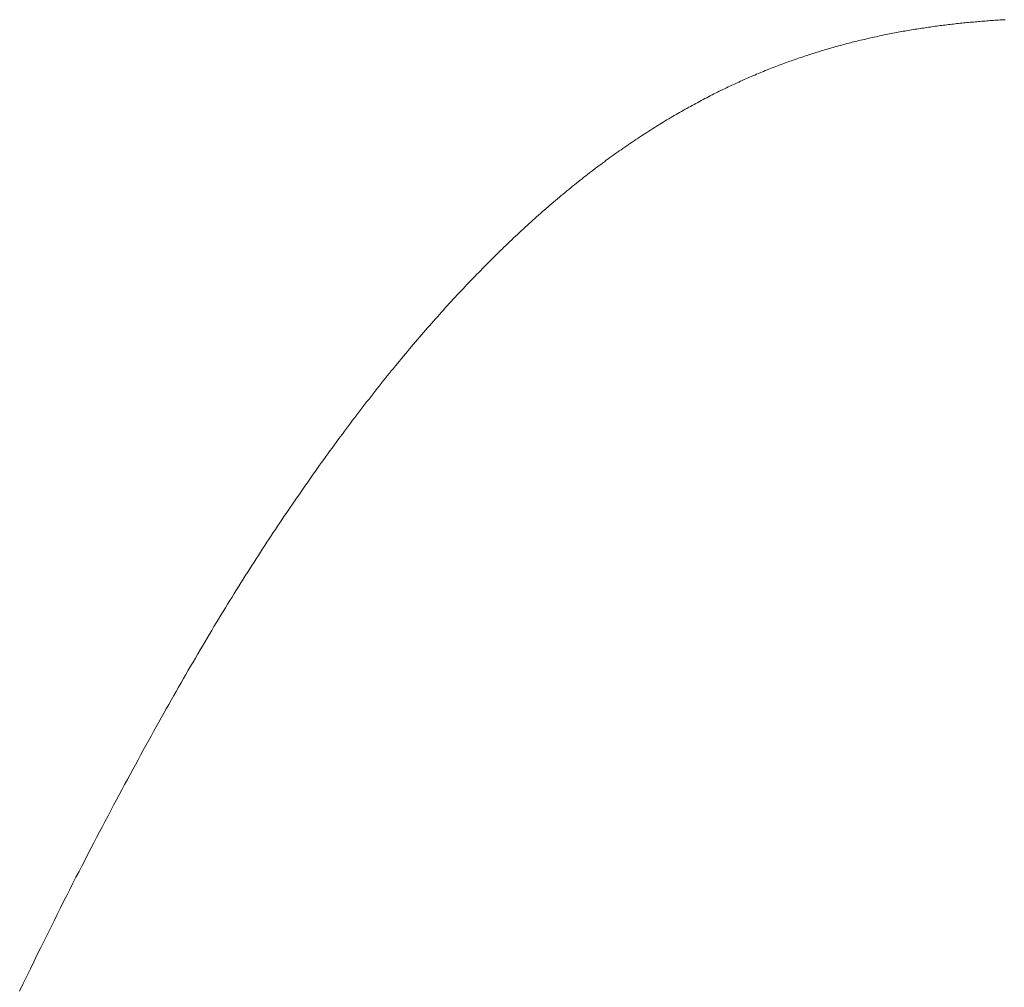
# Model space of a CAD drawing. Extents: x 0 to 54.1, y 8.2 to 82.9.
# Drawn here: x 39 to 39, y 49.6 to 49.6 of the extents above; entities that cross this region are included whole.
import ezdxf

# ---------------------------------------------------------------- set-up
doc = ezdxf.new("R2010")
doc.units = 0
doc.header["$MEASUREMENT"] = 0
doc.layers.get('0').update_dxf_attribs({"linetype": 'CONTINUOUS'})
doc.layers.add('Object', color=7, linetype='CONTINUOUS', lineweight=30)

# ---------------------------------------------------------------- blocks, each defined once
blk = doc.blocks.new('GLSTOP')
at = {"lineweight": 0}
for p, q in [((-0.381188, 0.155857), (-0.381191, 0.155817)), ((-0.381188, 0.155857), (-0.381191, 0.155817)), ((-0.381185, 0.155897), (-0.381188, 0.155857)), ((-0.381185, 0.155897), (-0.381188, 0.155857)), ((-0.381183, 0.155938), (-0.381185, 0.155897)), ((-0.381183, 0.155938), (-0.381185, 0.155897)), ((-0.38118, 0.155978), (-0.381183, 0.155938)), ((-0.38118, 0.155978), (-0.381183, 0.155938)), ((-0.381178, 0.156018), (-0.38118, 0.155978)), ((-0.381178, 0.156018), (-0.38118, 0.155978)), ((-0.381176, 0.156059), (-0.381178, 0.156018)), ((-0.381176, 0.156059), (-0.381178, 0.156018)), ((-0.381205, 0.155615), (-0.381208, 0.155574)), ((-0.381205, 0.155615), (-0.381208, 0.155574)), ((-0.381202, 0.155655), (-0.381205, 0.155615)), ((-0.381202, 0.155655), (-0.381205, 0.155615)), ((-0.381199, 0.155695), (-0.381202, 0.155655)), ((-0.381199, 0.155695), (-0.381202, 0.155655)), ((-0.381196, 0.155736), (-0.381199, 0.155695)), ((-0.381196, 0.155736), (-0.381199, 0.155695)), ((-0.381193, 0.155776), (-0.381196, 0.155736)), ((-0.381193, 0.155776), (-0.381196, 0.155736)), ((-0.381191, 0.155817), (-0.381193, 0.155776)), ((-0.381191, 0.155817), (-0.381193, 0.155776)), ((-0.381225, 0.155372), (-0.381228, 0.155331)), ((-0.381225, 0.155372), (-0.381228, 0.155331)), ((-0.381221, 0.155412), (-0.381225, 0.155372)), ((-0.381221, 0.155412), (-0.381225, 0.155372)), ((-0.381218, 0.155453), (-0.381221, 0.155412)), ((-0.381218, 0.155453), (-0.381221, 0.155412)), ((-0.381214, 0.155493), (-0.381218, 0.155453)), ((-0.381214, 0.155493), (-0.381218, 0.155453)), ((-0.381211, 0.155534), (-0.381214, 0.155493)), ((-0.381211, 0.155534), (-0.381214, 0.155493)), ((-0.381208, 0.155574), (-0.381211, 0.155534)), ((-0.381208, 0.155574), (-0.381211, 0.155534)), ((-0.381247, 0.155129), (-0.381251, 0.155088)), ((-0.381247, 0.155129), (-0.381251, 0.155088)), ((-0.381243, 0.155169), (-0.381247, 0.155129)), ((-0.381243, 0.155169), (-0.381247, 0.155129)), ((-0.381239, 0.15521), (-0.381243, 0.155169)), ((-0.381239, 0.15521), (-0.381243, 0.155169)), ((-0.381235, 0.15525), (-0.381239, 0.15521)), ((-0.381235, 0.15525), (-0.381239, 0.15521)), ((-0.381232, 0.155291), (-0.381235, 0.15525)), ((-0.381232, 0.155291), (-0.381235, 0.15525)), ((-0.381228, 0.155331), (-0.381232, 0.155291)), ((-0.381228, 0.155331), (-0.381232, 0.155291)), ((-0.381268, 0.154926), (-0.381272, 0.154885)), ((-0.381268, 0.154926), (-0.381272, 0.154885)), ((-0.381263, 0.154966), (-0.381268, 0.154926)), ((-0.381263, 0.154966), (-0.381268, 0.154926)), ((-0.381259, 0.155007), (-0.381263, 0.154966)), ((-0.381259, 0.155007), (-0.381263, 0.154966)), ((-0.381255, 0.155047), (-0.381259, 0.155007)), ((-0.381255, 0.155047), (-0.381259, 0.155007)), ((-0.381251, 0.155088), (-0.381255, 0.155047)), ((-0.381251, 0.155088), (-0.381255, 0.155047)), ((-0.381295, 0.154681), (-0.3813, 0.154641)), ((-0.381295, 0.154681), (-0.3813, 0.154641)), ((-0.381291, 0.154722), (-0.381295, 0.154681)), ((-0.381291, 0.154722), (-0.381295, 0.154681)), ((-0.381286, 0.154763), (-0.381291, 0.154722)), ((-0.381286, 0.154763), (-0.381291, 0.154722)), ((-0.381281, 0.154804), (-0.381286, 0.154763)), ((-0.381281, 0.154804), (-0.381286, 0.154763)), ((-0.381277, 0.154844), (-0.381281, 0.154804)), ((-0.381277, 0.154844), (-0.381281, 0.154804)), ((-0.381272, 0.154885), (-0.381277, 0.154844)), ((-0.381272, 0.154885), (-0.381277, 0.154844)), ((-0.381326, 0.154437), (-0.381332, 0.154396)), ((-0.381326, 0.154437), (-0.381332, 0.154396)), ((-0.381321, 0.154478), (-0.381326, 0.154437)), ((-0.381321, 0.154478), (-0.381326, 0.154437)), ((-0.381316, 0.154518), (-0.381321, 0.154478)), ((-0.381316, 0.154518), (-0.381321, 0.154478)), ((-0.38131, 0.154559), (-0.381316, 0.154518)), ((-0.38131, 0.154559), (-0.381316, 0.154518)), ((-0.381305, 0.1546), (-0.38131, 0.154559)), ((-0.381305, 0.1546), (-0.38131, 0.154559)), ((-0.3813, 0.154641), (-0.381305, 0.1546)), ((-0.3813, 0.154641), (-0.381305, 0.1546)), ((-0.38136, 0.154191), (-0.381366, 0.154151)), ((-0.38136, 0.154191), (-0.381366, 0.154151)), ((-0.381354, 0.154232), (-0.38136, 0.154191)), ((-0.381354, 0.154232), (-0.38136, 0.154191)), ((-0.381348, 0.154273), (-0.381354, 0.154232)), ((-0.381348, 0.154273), (-0.381354, 0.154232)), ((-0.381343, 0.154314), (-0.381348, 0.154273)), ((-0.381343, 0.154314), (-0.381348, 0.154273)), ((-0.381337, 0.154355), (-0.381343, 0.154314)), ((-0.381337, 0.154355), (-0.381343, 0.154314)), ((-0.381332, 0.154396), (-0.381337, 0.154355)), ((-0.381332, 0.154396), (-0.381337, 0.154355)), ((-0.381397, 0.153946), (-0.381404, 0.153905)), ((-0.381397, 0.153946), (-0.381404, 0.153905)), ((-0.381391, 0.153987), (-0.381397, 0.153946)), ((-0.381391, 0.153987), (-0.381397, 0.153946)), ((-0.381385, 0.154028), (-0.381391, 0.153987)), ((-0.381385, 0.154028), (-0.381391, 0.153987)), ((-0.381378, 0.154069), (-0.381385, 0.154028)), ((-0.381378, 0.154069), (-0.381385, 0.154028)), ((-0.381372, 0.15411), (-0.381378, 0.154069)), ((-0.381372, 0.15411), (-0.381378, 0.154069)), ((-0.381366, 0.154151), (-0.381372, 0.15411)), ((-0.381366, 0.154151), (-0.381372, 0.15411)), ((-0.381438, 0.153699), (-0.381445, 0.153658)), ((-0.381438, 0.153699), (-0.381445, 0.153658)), ((-0.381431, 0.15374), (-0.381438, 0.153699)), ((-0.381431, 0.15374), (-0.381438, 0.153699)), ((-0.381424, 0.153781), (-0.381431, 0.15374)), ((-0.381424, 0.153781), (-0.381431, 0.15374)), ((-0.381417, 0.153823), (-0.381424, 0.153781)), ((-0.381417, 0.153823), (-0.381424, 0.153781)), ((-0.38141, 0.153864), (-0.381417, 0.153823)), ((-0.38141, 0.153864), (-0.381417, 0.153823)), ((-0.381404, 0.153905), (-0.38141, 0.153864)), ((-0.381404, 0.153905), (-0.38141, 0.153864)), ((-0.381482, 0.153452), (-0.38149, 0.153411)), ((-0.381482, 0.153452), (-0.38149, 0.153411)), ((-0.381474, 0.153493), (-0.381482, 0.153452)), ((-0.381474, 0.153493), (-0.381482, 0.153452)), ((-0.381467, 0.153535), (-0.381474, 0.153493)), ((-0.381467, 0.153535), (-0.381474, 0.153493)), ((-0.381459, 0.153576), (-0.381467, 0.153535)), ((-0.381459, 0.153576), (-0.381467, 0.153535)), ((-0.381452, 0.153617), (-0.381459, 0.153576)), ((-0.381452, 0.153617), (-0.381459, 0.153576)), ((-0.381445, 0.153658), (-0.381452, 0.153617)), ((-0.381445, 0.153658), (-0.381452, 0.153617)), ((-0.381521, 0.153246), (-0.38153, 0.153204)), ((-0.381521, 0.153246), (-0.38153, 0.153204)), ((-0.381513, 0.153287), (-0.381521, 0.153246)), ((-0.381513, 0.153287), (-0.381521, 0.153246)), ((-0.381505, 0.153328), (-0.381513, 0.153287)), ((-0.381505, 0.153328), (-0.381513, 0.153287)), ((-0.381497, 0.15337), (-0.381505, 0.153328)), ((-0.381497, 0.15337), (-0.381505, 0.153328)), ((-0.38149, 0.153411), (-0.381497, 0.15337)), ((-0.38149, 0.153411), (-0.381497, 0.15337)), ((-0.381572, 0.152998), (-0.381581, 0.152956)), ((-0.381572, 0.152998), (-0.381581, 0.152956)), ((-0.381564, 0.153039), (-0.381572, 0.152998)), ((-0.381564, 0.153039), (-0.381572, 0.152998)), ((-0.381555, 0.15308), (-0.381564, 0.153039)), ((-0.381555, 0.15308), (-0.381564, 0.153039)), ((-0.381546, 0.153122), (-0.381555, 0.15308)), ((-0.381546, 0.153122), (-0.381555, 0.15308)), ((-0.381538, 0.153163), (-0.381546, 0.153122)), ((-0.381538, 0.153163), (-0.381546, 0.153122)), ((-0.38153, 0.153204), (-0.381538, 0.153163)), ((-0.38153, 0.153204), (-0.381538, 0.153163)), ((-0.381627, 0.152749), (-0.381636, 0.152707)), ((-0.381627, 0.152749), (-0.381636, 0.152707)), ((-0.381618, 0.15279), (-0.381627, 0.152749)), ((-0.381618, 0.15279), (-0.381627, 0.152749)), ((-0.381608, 0.152832), (-0.381618, 0.15279)), ((-0.381608, 0.152832), (-0.381618, 0.15279)), ((-0.381599, 0.152873), (-0.381608, 0.152832)), ((-0.381599, 0.152873), (-0.381608, 0.152832)), ((-0.38159, 0.152915), (-0.381599, 0.152873)), ((-0.38159, 0.152915), (-0.381599, 0.152873)), ((-0.381581, 0.152956), (-0.38159, 0.152915)), ((-0.381581, 0.152956), (-0.38159, 0.152915)), ((-0.381686, 0.152499), (-0.381696, 0.152457)), ((-0.381686, 0.152499), (-0.381696, 0.152457)), ((-0.381675, 0.152541), (-0.381686, 0.152499)), ((-0.381675, 0.152541), (-0.381686, 0.152499)), ((-0.381666, 0.152582), (-0.381675, 0.152541)), ((-0.381666, 0.152582), (-0.381675, 0.152541)), ((-0.381656, 0.152624), (-0.381666, 0.152582)), ((-0.381656, 0.152624), (-0.381666, 0.152582)), ((-0.381646, 0.152665), (-0.381656, 0.152624)), ((-0.381646, 0.152665), (-0.381656, 0.152624)), ((-0.381636, 0.152707), (-0.381646, 0.152665)), ((-0.381636, 0.152707), (-0.381646, 0.152665)), ((-0.381748, 0.152249), (-0.381759, 0.152207)), ((-0.381748, 0.152249), (-0.381759, 0.152207)), ((-0.381738, 0.15229), (-0.381748, 0.152249)), ((-0.381738, 0.15229), (-0.381748, 0.152249)), ((-0.381727, 0.152332), (-0.381738, 0.15229)), ((-0.381727, 0.152332), (-0.381738, 0.15229)), ((-0.381716, 0.152374), (-0.381727, 0.152332)), ((-0.381716, 0.152374), (-0.381727, 0.152332)), ((-0.381706, 0.152416), (-0.381716, 0.152374)), ((-0.381706, 0.152416), (-0.381716, 0.152374)), ((-0.381696, 0.152457), (-0.381706, 0.152416)), ((-0.381696, 0.152457), (-0.381706, 0.152416)), ((-0.381804, 0.152039), (-0.381815, 0.151998)), ((-0.381804, 0.152039), (-0.381815, 0.151998)), ((-0.381793, 0.152081), (-0.381804, 0.152039)), ((-0.381793, 0.152081), (-0.381804, 0.152039)), ((-0.381781, 0.152123), (-0.381793, 0.152081)), ((-0.381781, 0.152123), (-0.381793, 0.152081)), ((-0.38177, 0.152165), (-0.381781, 0.152123)), ((-0.38177, 0.152165), (-0.381781, 0.152123)), ((-0.381759, 0.152207), (-0.38177, 0.152165)), ((-0.381759, 0.152207), (-0.38177, 0.152165)), ((-0.381875, 0.151788), (-0.381887, 0.151746)), ((-0.381875, 0.151788), (-0.381887, 0.151746)), ((-0.381863, 0.15183), (-0.381875, 0.151788)), ((-0.381863, 0.15183), (-0.381875, 0.151788)), ((-0.381851, 0.151872), (-0.381863, 0.15183)), ((-0.381851, 0.151872), (-0.381863, 0.15183)), ((-0.381839, 0.151914), (-0.381851, 0.151872)), ((-0.381839, 0.151914), (-0.381851, 0.151872)), ((-0.381827, 0.151956), (-0.381839, 0.151914)), ((-0.381827, 0.151956), (-0.381839, 0.151914)), ((-0.381815, 0.151998), (-0.381827, 0.151956)), ((-0.381815, 0.151998), (-0.381827, 0.151956)), ((-0.38195, 0.151535), (-0.381963, 0.151493)), ((-0.38195, 0.151535), (-0.381963, 0.151493)), ((-0.381937, 0.151577), (-0.38195, 0.151535)), ((-0.381937, 0.151577), (-0.38195, 0.151535)), ((-0.381924, 0.15162), (-0.381937, 0.151577)), ((-0.381924, 0.15162), (-0.381937, 0.151577)), ((-0.381912, 0.151662), (-0.381924, 0.15162)), ((-0.381912, 0.151662), (-0.381924, 0.15162)), ((-0.381899, 0.151704), (-0.381912, 0.151662)), ((-0.381899, 0.151704), (-0.381912, 0.151662)), ((-0.381887, 0.151746), (-0.381899, 0.151704)), ((-0.381887, 0.151746), (-0.381899, 0.151704)), ((-0.382016, 0.151324), (-0.38203, 0.151282)), ((-0.382016, 0.151324), (-0.38203, 0.151282)), ((-0.382003, 0.151367), (-0.382016, 0.151324)), ((-0.382003, 0.151367), (-0.382016, 0.151324)), ((-0.381989, 0.151409), (-0.382003, 0.151367)), ((-0.381989, 0.151409), (-0.382003, 0.151367)), ((-0.381976, 0.151451), (-0.381989, 0.151409)), ((-0.381976, 0.151451), (-0.381989, 0.151409)), ((-0.381963, 0.151493), (-0.381976, 0.151451)), ((-0.381963, 0.151493), (-0.381976, 0.151451)), ((-0.3821, 0.151071), (-0.382115, 0.151028)), ((-0.3821, 0.151071), (-0.382115, 0.151028)), ((-0.382086, 0.151113), (-0.3821, 0.151071)), ((-0.382086, 0.151113), (-0.3821, 0.151071)), ((-0.382072, 0.151155), (-0.382086, 0.151113)), ((-0.382072, 0.151155), (-0.382086, 0.151113)), ((-0.382058, 0.151198), (-0.382072, 0.151155)), ((-0.382058, 0.151198), (-0.382072, 0.151155)), ((-0.382044, 0.15124), (-0.382058, 0.151198)), ((-0.382044, 0.15124), (-0.382058, 0.151198)), ((-0.38203, 0.151282), (-0.382044, 0.15124)), ((-0.38203, 0.151282), (-0.382044, 0.15124)), ((-0.382189, 0.150816), (-0.382205, 0.150773)), ((-0.382189, 0.150816), (-0.382205, 0.150773)), ((-0.382174, 0.150858), (-0.382189, 0.150816)), ((-0.382174, 0.150858), (-0.382189, 0.150816)), ((-0.382159, 0.150901), (-0.382174, 0.150858)), ((-0.382159, 0.150901), (-0.382174, 0.150858)), ((-0.382144, 0.150943), (-0.382159, 0.150901)), ((-0.382144, 0.150943), (-0.382159, 0.150901)), ((-0.38213, 0.150986), (-0.382144, 0.150943)), ((-0.38213, 0.150986), (-0.382144, 0.150943)), ((-0.382115, 0.151028), (-0.38213, 0.150986)), ((-0.382115, 0.151028), (-0.38213, 0.150986)), ((-0.382268, 0.150603), (-0.382284, 0.15056)), ((-0.382268, 0.150603), (-0.382284, 0.15056)), ((-0.382252, 0.150646), (-0.382268, 0.150603)), ((-0.382252, 0.150646), (-0.382268, 0.150603)), ((-0.382236, 0.150688), (-0.382252, 0.150646)), ((-0.382236, 0.150688), (-0.382252, 0.150646)), ((-0.38222, 0.150731), (-0.382236, 0.150688)), ((-0.38222, 0.150731), (-0.382236, 0.150688)), ((-0.382205, 0.150773), (-0.38222, 0.150731)), ((-0.382205, 0.150773), (-0.38222, 0.150731)), ((-0.382366, 0.150347), (-0.382383, 0.150304)), ((-0.382366, 0.150347), (-0.382383, 0.150304)), ((-0.382349, 0.15039), (-0.382366, 0.150347)), ((-0.382349, 0.15039), (-0.382366, 0.150347)), ((-0.382333, 0.150432), (-0.382349, 0.15039)), ((-0.382333, 0.150432), (-0.382349, 0.15039)), ((-0.382316, 0.150475), (-0.382333, 0.150432)), ((-0.382316, 0.150475), (-0.382333, 0.150432)), ((-0.3823, 0.150518), (-0.382316, 0.150475)), ((-0.3823, 0.150518), (-0.382316, 0.150475)), ((-0.382284, 0.15056), (-0.3823, 0.150518)), ((-0.382284, 0.15056), (-0.3823, 0.150518)), ((-0.382452, 0.150133), (-0.38247, 0.15009)), ((-0.382452, 0.150133), (-0.38247, 0.15009)), ((-0.382435, 0.150176), (-0.382452, 0.150133)), ((-0.382435, 0.150176), (-0.382452, 0.150133)), ((-0.382417, 0.150218), (-0.382435, 0.150176)), ((-0.382417, 0.150218), (-0.382435, 0.150176)), ((-0.3824, 0.150261), (-0.382417, 0.150218)), ((-0.3824, 0.150261), (-0.382417, 0.150218)), ((-0.382383, 0.150304), (-0.3824, 0.150261)), ((-0.382383, 0.150304), (-0.3824, 0.150261)), ((-0.382561, 0.149875), (-0.382579, 0.149832)), ((-0.382561, 0.149875), (-0.382579, 0.149832)), ((-0.382542, 0.149918), (-0.382561, 0.149875)), ((-0.382542, 0.149918), (-0.382561, 0.149875)), ((-0.382524, 0.149961), (-0.382542, 0.149918)), ((-0.382524, 0.149961), (-0.382542, 0.149918)), ((-0.382506, 0.150004), (-0.382524, 0.149961)), ((-0.382506, 0.150004), (-0.382524, 0.149961)), ((-0.382488, 0.150047), (-0.382506, 0.150004)), ((-0.382488, 0.150047), (-0.382506, 0.150004)), ((-0.38247, 0.15009), (-0.382488, 0.150047)), ((-0.38247, 0.15009), (-0.382488, 0.150047)), ((-0.382675, 0.149616), (-0.382694, 0.149573)), ((-0.382675, 0.149616), (-0.382694, 0.149573)), ((-0.382655, 0.149659), (-0.382675, 0.149616)), ((-0.382655, 0.149659), (-0.382675, 0.149616)), ((-0.382636, 0.149703), (-0.382655, 0.149659)), ((-0.382636, 0.149703), (-0.382655, 0.149659)), ((-0.382617, 0.149746), (-0.382636, 0.149703)), ((-0.382617, 0.149746), (-0.382636, 0.149703)), ((-0.382598, 0.149789), (-0.382617, 0.149746)), ((-0.382598, 0.149789), (-0.382617, 0.149746)), ((-0.382579, 0.149832), (-0.382598, 0.149789)), ((-0.382579, 0.149832), (-0.382598, 0.149789)), ((-0.382774, 0.1494), (-0.382795, 0.149357)), ((-0.382774, 0.1494), (-0.382795, 0.149357)), ((-0.382754, 0.149443), (-0.382774, 0.1494)), ((-0.382754, 0.149443), (-0.382774, 0.1494)), ((-0.382734, 0.149487), (-0.382754, 0.149443)), ((-0.382734, 0.149487), (-0.382754, 0.149443)), ((-0.382714, 0.14953), (-0.382734, 0.149487)), ((-0.382714, 0.14953), (-0.382734, 0.149487)), ((-0.382694, 0.149573), (-0.382714, 0.14953)), ((-0.382694, 0.149573), (-0.382714, 0.14953)), ((-0.382899, 0.14914), (-0.38292, 0.149096)), ((-0.382899, 0.14914), (-0.38292, 0.149096)), ((-0.382878, 0.149183), (-0.382899, 0.14914)), ((-0.382878, 0.149183), (-0.382899, 0.14914)), ((-0.382857, 0.149227), (-0.382878, 0.149183)), ((-0.382857, 0.149227), (-0.382878, 0.149183)), ((-0.382836, 0.14927), (-0.382857, 0.149227)), ((-0.382836, 0.14927), (-0.382857, 0.149227)), ((-0.382815, 0.149313), (-0.382836, 0.14927)), ((-0.382815, 0.149313), (-0.382836, 0.14927)), ((-0.382795, 0.149357), (-0.382815, 0.149313)), ((-0.382795, 0.149357), (-0.382815, 0.149313)), ((-0.383007, 0.148922), (-0.38303, 0.148878)), ((-0.383007, 0.148922), (-0.38303, 0.148878)), ((-0.382985, 0.148966), (-0.383007, 0.148922)), ((-0.382985, 0.148966), (-0.383007, 0.148922)), ((-0.382964, 0.149009), (-0.382985, 0.148966)), ((-0.382964, 0.149009), (-0.382985, 0.148966)), ((-0.382942, 0.149053), (-0.382964, 0.149009)), ((-0.382942, 0.149053), (-0.382964, 0.149009)), ((-0.38292, 0.149096), (-0.382942, 0.149053)), ((-0.38292, 0.149096), (-0.382942, 0.149053)), ((-0.383143, 0.14866), (-0.383167, 0.148616)), ((-0.383143, 0.14866), (-0.383167, 0.148616)), ((-0.38312, 0.148704), (-0.383143, 0.14866)), ((-0.38312, 0.148704), (-0.383143, 0.14866)), ((-0.383097, 0.148748), (-0.38312, 0.148704)), ((-0.383097, 0.148748), (-0.38312, 0.148704)), ((-0.383075, 0.148791), (-0.383097, 0.148748)), ((-0.383075, 0.148791), (-0.383097, 0.148748)), ((-0.383052, 0.148835), (-0.383075, 0.148791)), ((-0.383052, 0.148835), (-0.383075, 0.148791)), ((-0.38303, 0.148878), (-0.383052, 0.148835)), ((-0.38303, 0.148878), (-0.383052, 0.148835)), ((-0.383262, 0.148441), (-0.383286, 0.148397)), ((-0.383262, 0.148441), (-0.383286, 0.148397)), ((-0.383238, 0.148485), (-0.383262, 0.148441)), ((-0.383238, 0.148485), (-0.383262, 0.148441)), ((-0.383214, 0.148529), (-0.383238, 0.148485)), ((-0.383214, 0.148529), (-0.383238, 0.148485)), ((-0.38319, 0.148573), (-0.383214, 0.148529)), ((-0.38319, 0.148573), (-0.383214, 0.148529)), ((-0.383167, 0.148616), (-0.38319, 0.148573)), ((-0.383167, 0.148616), (-0.38319, 0.148573)), ((-0.383409, 0.148177), (-0.383434, 0.148133)), ((-0.383409, 0.148177), (-0.383434, 0.148133)), ((-0.383384, 0.148221), (-0.383409, 0.148177)), ((-0.383384, 0.148221), (-0.383409, 0.148177)), ((-0.383359, 0.148265), (-0.383384, 0.148221)), ((-0.383359, 0.148265), (-0.383384, 0.148221)), ((-0.383335, 0.148309), (-0.383359, 0.148265)), ((-0.383335, 0.148309), (-0.383359, 0.148265)), ((-0.38331, 0.148353), (-0.383335, 0.148309)), ((-0.38331, 0.148353), (-0.383335, 0.148309)), ((-0.383286, 0.148397), (-0.38331, 0.148353)), ((-0.383286, 0.148397), (-0.38331, 0.148353)), ((-0.383537, 0.147957), (-0.383563, 0.147912)), ((-0.383537, 0.147957), (-0.383563, 0.147912)), ((-0.383511, 0.148001), (-0.383537, 0.147957)), ((-0.383511, 0.148001), (-0.383537, 0.147957)), ((-0.383485, 0.148045), (-0.383511, 0.148001)), ((-0.383485, 0.148045), (-0.383511, 0.148001)), ((-0.38346, 0.148089), (-0.383485, 0.148045)), ((-0.38346, 0.148089), (-0.383485, 0.148045)), ((-0.383434, 0.148133), (-0.38346, 0.148089)), ((-0.383434, 0.148133), (-0.38346, 0.148089)), ((-0.38367, 0.147735), (-0.383697, 0.147691)), ((-0.38367, 0.147735), (-0.383697, 0.147691)), ((-0.383643, 0.14778), (-0.38367, 0.147735)), ((-0.383643, 0.14778), (-0.38367, 0.147735)), ((-0.383616, 0.147824), (-0.383643, 0.14778)), ((-0.383616, 0.147824), (-0.383643, 0.14778)), ((-0.38359, 0.147868), (-0.383616, 0.147824)), ((-0.38359, 0.147868), (-0.383616, 0.147824)), ((-0.383563, 0.147912), (-0.38359, 0.147868)), ((-0.383563, 0.147912), (-0.38359, 0.147868)), ((-0.383835, 0.147469), (-0.383864, 0.147424)), ((-0.383835, 0.147469), (-0.383864, 0.147424)), ((-0.383807, 0.147513), (-0.383835, 0.147469)), ((-0.383807, 0.147513), (-0.383835, 0.147469)), ((-0.383779, 0.147558), (-0.383807, 0.147513)), ((-0.383779, 0.147558), (-0.383807, 0.147513)), ((-0.383752, 0.147602), (-0.383779, 0.147558)), ((-0.383752, 0.147602), (-0.383779, 0.147558)), ((-0.383724, 0.147647), (-0.383752, 0.147602)), ((-0.383724, 0.147647), (-0.383752, 0.147602)), ((-0.383697, 0.147691), (-0.383724, 0.147647)), ((-0.383697, 0.147691), (-0.383724, 0.147647)), ((-0.383979, 0.147246), (-0.384008, 0.147201)), ((-0.383979, 0.147246), (-0.384008, 0.147201)), ((-0.383949, 0.14729), (-0.383979, 0.147246)), ((-0.383949, 0.14729), (-0.383979, 0.147246)), ((-0.383921, 0.147335), (-0.383949, 0.14729)), ((-0.383921, 0.147335), (-0.383949, 0.14729)), ((-0.383892, 0.14738), (-0.383921, 0.147335)), ((-0.383892, 0.14738), (-0.383921, 0.147335)), ((-0.383864, 0.147424), (-0.383892, 0.14738)), ((-0.383864, 0.147424), (-0.383892, 0.14738)), ((-0.384157, 0.146977), (-0.384187, 0.146933)), ((-0.384157, 0.146977), (-0.384187, 0.146933)), ((-0.384127, 0.147022), (-0.384157, 0.146977)), ((-0.384127, 0.147022), (-0.384157, 0.146977)), ((-0.384097, 0.147067), (-0.384127, 0.147022)), ((-0.384097, 0.147067), (-0.384127, 0.147022)), ((-0.384067, 0.147112), (-0.384097, 0.147067)), ((-0.384067, 0.147112), (-0.384097, 0.147067)), ((-0.384037, 0.147156), (-0.384067, 0.147112)), ((-0.384037, 0.147156), (-0.384067, 0.147112)), ((-0.384008, 0.147201), (-0.384037, 0.147156)), ((-0.384008, 0.147201), (-0.384037, 0.147156)), ((-0.384311, 0.146753), (-0.384342, 0.146708)), ((-0.384311, 0.146753), (-0.384342, 0.146708)), ((-0.38428, 0.146798), (-0.384311, 0.146753)), ((-0.38428, 0.146798), (-0.384311, 0.146753)), ((-0.384249, 0.146843), (-0.38428, 0.146798)), ((-0.384249, 0.146843), (-0.38428, 0.146798)), ((-0.384218, 0.146888), (-0.384249, 0.146843)), ((-0.384218, 0.146888), (-0.384249, 0.146843)), ((-0.384187, 0.146933), (-0.384218, 0.146888)), ((-0.384187, 0.146933), (-0.384218, 0.146888)), ((-0.38447, 0.146528), (-0.384503, 0.146482)), ((-0.38447, 0.146528), (-0.384503, 0.146482)), ((-0.384438, 0.146573), (-0.38447, 0.146528)), ((-0.384438, 0.146573), (-0.38447, 0.146528)), ((-0.384406, 0.146618), (-0.384438, 0.146573)), ((-0.384406, 0.146618), (-0.384438, 0.146573)), ((-0.384374, 0.146663), (-0.384406, 0.146618)), ((-0.384374, 0.146663), (-0.384406, 0.146618)), ((-0.384342, 0.146708), (-0.384374, 0.146663)), ((-0.384342, 0.146708), (-0.384374, 0.146663)), ((-0.384668, 0.146256), (-0.384702, 0.146211)), ((-0.384668, 0.146256), (-0.384702, 0.146211)), ((-0.384635, 0.146301), (-0.384668, 0.146256)), ((-0.384635, 0.146301), (-0.384668, 0.146256)), ((-0.384601, 0.146347), (-0.384635, 0.146301)), ((-0.384601, 0.146347), (-0.384635, 0.146301)), ((-0.384568, 0.146392), (-0.384601, 0.146347)), ((-0.384568, 0.146392), (-0.384601, 0.146347)), ((-0.384535, 0.146437), (-0.384568, 0.146392)), ((-0.384535, 0.146437), (-0.384568, 0.146392)), ((-0.384503, 0.146482), (-0.384535, 0.146437)), ((-0.384503, 0.146482), (-0.384535, 0.146437)), ((-0.384839, 0.146029), (-0.384874, 0.145984)), ((-0.384839, 0.146029), (-0.384874, 0.145984)), ((-0.384804, 0.146075), (-0.384839, 0.146029)), ((-0.384804, 0.146075), (-0.384839, 0.146029)), ((-0.38477, 0.14612), (-0.384804, 0.146075)), ((-0.38477, 0.14612), (-0.384804, 0.146075)), ((-0.384736, 0.146165), (-0.38477, 0.14612)), ((-0.384736, 0.146165), (-0.38477, 0.14612)), ((-0.384702, 0.146211), (-0.384736, 0.146165)), ((-0.384702, 0.146211), (-0.384736, 0.146165)), ((-0.385015, 0.145801), (-0.385051, 0.145756)), ((-0.385015, 0.145801), (-0.385051, 0.145756)), ((-0.384979, 0.145847), (-0.385015, 0.145801)), ((-0.384979, 0.145847), (-0.385015, 0.145801)), ((-0.384944, 0.145893), (-0.384979, 0.145847)), ((-0.384944, 0.145893), (-0.384979, 0.145847)), ((-0.384909, 0.145938), (-0.384944, 0.145893)), ((-0.384909, 0.145938), (-0.384944, 0.145893)), ((-0.384874, 0.145984), (-0.384909, 0.145938)), ((-0.384874, 0.145984), (-0.384909, 0.145938)), ((-0.385196, 0.145573), (-0.385233, 0.145527)), ((-0.385196, 0.145573), (-0.385233, 0.145527)), ((-0.38516, 0.145619), (-0.385196, 0.145573)), ((-0.38516, 0.145619), (-0.385196, 0.145573)), ((-0.385123, 0.145664), (-0.38516, 0.145619)), ((-0.385123, 0.145664), (-0.38516, 0.145619)), ((-0.385087, 0.14571), (-0.385123, 0.145664)), ((-0.385087, 0.14571), (-0.385123, 0.145664)), ((-0.385051, 0.145756), (-0.385087, 0.14571)), ((-0.385051, 0.145756), (-0.385087, 0.14571)), ((-0.385422, 0.145297), (-0.38546, 0.145251)), ((-0.385422, 0.145297), (-0.38546, 0.145251)), ((-0.385383, 0.145343), (-0.385422, 0.145297)), ((-0.385383, 0.145343), (-0.385422, 0.145297)), ((-0.385346, 0.145389), (-0.385383, 0.145343)), ((-0.385346, 0.145389), (-0.385383, 0.145343)), ((-0.385308, 0.145435), (-0.385346, 0.145389)), ((-0.385308, 0.145435), (-0.385346, 0.145389)), ((-0.385271, 0.145481), (-0.385308, 0.145435)), ((-0.385271, 0.145481), (-0.385308, 0.145435)), ((-0.385233, 0.145527), (-0.385271, 0.145481)), ((-0.385233, 0.145527), (-0.385271, 0.145481)), ((-0.385615, 0.145067), (-0.385655, 0.145021)), ((-0.385615, 0.145067), (-0.385655, 0.145021)), ((-0.385576, 0.145113), (-0.385615, 0.145067)), ((-0.385576, 0.145113), (-0.385615, 0.145067)), ((-0.385537, 0.145159), (-0.385576, 0.145113)), ((-0.385537, 0.145159), (-0.385576, 0.145113)), ((-0.385498, 0.145205), (-0.385537, 0.145159)), ((-0.385498, 0.145205), (-0.385537, 0.145159)), ((-0.38546, 0.145251), (-0.385498, 0.145205)), ((-0.38546, 0.145251), (-0.385498, 0.145205)), ((-0.385815, 0.144836), (-0.385855, 0.144789)), ((-0.385815, 0.144836), (-0.385855, 0.144789)), ((-0.385774, 0.144882), (-0.385815, 0.144836)), ((-0.385774, 0.144882), (-0.385815, 0.144836)), ((-0.385734, 0.144928), (-0.385774, 0.144882)), ((-0.385734, 0.144928), (-0.385774, 0.144882)), ((-0.385694, 0.144975), (-0.385734, 0.144928)), ((-0.385694, 0.144975), (-0.385734, 0.144928)), ((-0.385655, 0.145021), (-0.385694, 0.144975)), ((-0.385655, 0.145021), (-0.385694, 0.144975)), ((-0.38602, 0.144604), (-0.386062, 0.144557)), ((-0.38602, 0.144604), (-0.386062, 0.144557)), ((-0.385979, 0.14465), (-0.38602, 0.144604)), ((-0.385979, 0.14465), (-0.38602, 0.144604)), ((-0.385937, 0.144697), (-0.385979, 0.14465)), ((-0.385937, 0.144697), (-0.385979, 0.14465)), ((-0.385896, 0.144743), (-0.385937, 0.144697)), ((-0.385896, 0.144743), (-0.385937, 0.144697)), ((-0.385855, 0.144789), (-0.385896, 0.144743)), ((-0.385855, 0.144789), (-0.385896, 0.144743)), ((-0.386231, 0.144371), (-0.386274, 0.144324)), ((-0.386231, 0.144371), (-0.386274, 0.144324)), ((-0.386189, 0.144417), (-0.386231, 0.144371)), ((-0.386189, 0.144417), (-0.386231, 0.144371)), ((-0.386146, 0.144464), (-0.386189, 0.144417)), ((-0.386146, 0.144464), (-0.386189, 0.144417)), ((-0.386104, 0.144511), (-0.386146, 0.144464)), ((-0.386104, 0.144511), (-0.386146, 0.144464)), ((-0.386062, 0.144557), (-0.386104, 0.144511)), ((-0.386062, 0.144557), (-0.386104, 0.144511)), ((-0.386449, 0.144137), (-0.386493, 0.14409)), ((-0.386449, 0.144137), (-0.386493, 0.14409)), ((-0.386405, 0.144184), (-0.386449, 0.144137)), ((-0.386405, 0.144184), (-0.386449, 0.144137)), ((-0.386361, 0.14423), (-0.386405, 0.144184)), ((-0.386361, 0.14423), (-0.386405, 0.144184)), ((-0.386317, 0.144277), (-0.386361, 0.14423)), ((-0.386317, 0.144277), (-0.386361, 0.14423)), ((-0.386274, 0.144324), (-0.386317, 0.144277)), ((-0.386274, 0.144324), (-0.386317, 0.144277)), ((-0.386672, 0.143902), (-0.386717, 0.143855)), ((-0.386672, 0.143902), (-0.386717, 0.143855)), ((-0.386627, 0.143949), (-0.386672, 0.143902)), ((-0.386627, 0.143949), (-0.386672, 0.143902)), ((-0.386582, 0.143996), (-0.386627, 0.143949)), ((-0.386582, 0.143996), (-0.386627, 0.143949)), ((-0.386537, 0.144043), (-0.386582, 0.143996)), ((-0.386537, 0.144043), (-0.386582, 0.143996)), ((-0.386493, 0.14409), (-0.386537, 0.144043)), ((-0.386493, 0.14409), (-0.386537, 0.144043)), ((-0.386948, 0.143619), (-0.386995, 0.143572)), ((-0.386948, 0.143619), (-0.386995, 0.143572)), ((-0.386901, 0.143667), (-0.386948, 0.143619)), ((-0.386901, 0.143667), (-0.386948, 0.143619)), ((-0.386855, 0.143714), (-0.386901, 0.143667)), ((-0.386855, 0.143714), (-0.386901, 0.143667)), ((-0.386809, 0.143761), (-0.386855, 0.143714)), ((-0.386809, 0.143761), (-0.386855, 0.143714)), ((-0.386763, 0.143808), (-0.386809, 0.143761)), ((-0.386763, 0.143808), (-0.386809, 0.143761)), ((-0.386717, 0.143855), (-0.386763, 0.143808)), ((-0.386717, 0.143855), (-0.386763, 0.143808)), ((-0.387184, 0.143383), (-0.387233, 0.143335)), ((-0.387184, 0.143383), (-0.387233, 0.143335)), ((-0.387137, 0.14343), (-0.387184, 0.143383)), ((-0.387137, 0.14343), (-0.387184, 0.143383)), ((-0.387089, 0.143477), (-0.387137, 0.14343)), ((-0.387089, 0.143477), (-0.387137, 0.14343)), ((-0.387042, 0.143525), (-0.387089, 0.143477)), ((-0.387042, 0.143525), (-0.387089, 0.143477)), ((-0.386995, 0.143572), (-0.387042, 0.143525)), ((-0.386995, 0.143572), (-0.387042, 0.143525)), ((-0.387428, 0.143145), (-0.387477, 0.143098)), ((-0.387428, 0.143145), (-0.387477, 0.143098)), ((-0.387378, 0.143193), (-0.387428, 0.143145)), ((-0.387378, 0.143193), (-0.387428, 0.143145)), ((-0.38733, 0.14324), (-0.387378, 0.143193)), ((-0.38733, 0.14324), (-0.387378, 0.143193)), ((-0.387281, 0.143288), (-0.38733, 0.14324)), ((-0.387281, 0.143288), (-0.38733, 0.14324)), ((-0.387233, 0.143335), (-0.387281, 0.143288)), ((-0.387233, 0.143335), (-0.387281, 0.143288)), ((-0.387677, 0.142907), (-0.387728, 0.142859)), ((-0.387677, 0.142907), (-0.387728, 0.142859)), ((-0.387627, 0.142954), (-0.387677, 0.142907)), ((-0.387627, 0.142954), (-0.387677, 0.142907)), ((-0.387577, 0.143002), (-0.387627, 0.142954)), ((-0.387577, 0.143002), (-0.387627, 0.142954)), ((-0.387527, 0.14305), (-0.387577, 0.143002)), ((-0.387527, 0.14305), (-0.387577, 0.143002)), ((-0.387477, 0.143098), (-0.387527, 0.14305)), ((-0.387477, 0.143098), (-0.387527, 0.14305)), ((-0.387933, 0.142667), (-0.387985, 0.142619)), ((-0.387933, 0.142667), (-0.387985, 0.142619)), ((-0.387881, 0.142715), (-0.387933, 0.142667)), ((-0.387881, 0.142715), (-0.387933, 0.142667)), ((-0.38783, 0.142763), (-0.387881, 0.142715)), ((-0.38783, 0.142763), (-0.387881, 0.142715)), ((-0.387779, 0.142811), (-0.38783, 0.142763)), ((-0.387779, 0.142811), (-0.38783, 0.142763)), ((-0.387728, 0.142859), (-0.387779, 0.142811)), ((-0.387728, 0.142859), (-0.387779, 0.142811)), ((-0.388196, 0.142427), (-0.388249, 0.142379)), ((-0.388196, 0.142427), (-0.388249, 0.142379)), ((-0.388143, 0.142475), (-0.388196, 0.142427)), ((-0.388143, 0.142475), (-0.388196, 0.142427)), ((-0.38809, 0.142523), (-0.388143, 0.142475)), ((-0.38809, 0.142523), (-0.388143, 0.142475)), ((-0.388037, 0.142571), (-0.38809, 0.142523)), ((-0.388037, 0.142571), (-0.38809, 0.142523)), ((-0.387985, 0.142619), (-0.388037, 0.142571)), ((-0.387985, 0.142619), (-0.388037, 0.142571)), ((-0.388465, 0.142186), (-0.38852, 0.142137)), ((-0.388465, 0.142186), (-0.38852, 0.142137)), ((-0.388411, 0.142234), (-0.388465, 0.142186)), ((-0.388411, 0.142234), (-0.388465, 0.142186)), ((-0.388356, 0.142282), (-0.388411, 0.142234)), ((-0.388356, 0.142282), (-0.388411, 0.142234)), ((-0.388303, 0.142331), (-0.388356, 0.142282)), ((-0.388303, 0.142331), (-0.388356, 0.142282)), ((-0.388249, 0.142379), (-0.388303, 0.142331)), ((-0.388249, 0.142379), (-0.388303, 0.142331)), ((-0.388741, 0.141943), (-0.388797, 0.141895)), ((-0.388741, 0.141943), (-0.388797, 0.141895)), ((-0.388685, 0.141992), (-0.388741, 0.141943)), ((-0.388685, 0.141992), (-0.388741, 0.141943)), ((-0.38863, 0.14204), (-0.388685, 0.141992)), ((-0.38863, 0.14204), (-0.388685, 0.141992)), ((-0.388575, 0.142089), (-0.38863, 0.14204)), ((-0.388575, 0.142089), (-0.38863, 0.14204)), ((-0.38852, 0.142137), (-0.388575, 0.142089)), ((-0.38852, 0.142137), (-0.388575, 0.142089)), ((-0.389024, 0.1417), (-0.389081, 0.141651)), ((-0.389024, 0.1417), (-0.389081, 0.141651)), ((-0.388967, 0.141749), (-0.389024, 0.1417)), ((-0.388967, 0.141749), (-0.389024, 0.1417)), ((-0.38891, 0.141798), (-0.388967, 0.141749)), ((-0.38891, 0.141798), (-0.388967, 0.141749)), ((-0.388853, 0.141846), (-0.38891, 0.141798)), ((-0.388853, 0.141846), (-0.38891, 0.141798)), ((-0.388797, 0.141895), (-0.388853, 0.141846)), ((-0.388797, 0.141895), (-0.388853, 0.141846)), ((-0.389255, 0.141505), (-0.389313, 0.141456)), ((-0.389255, 0.141505), (-0.389313, 0.141456)), ((-0.389197, 0.141554), (-0.389255, 0.141505)), ((-0.389197, 0.141554), (-0.389255, 0.141505)), ((-0.389139, 0.141603), (-0.389197, 0.141554)), ((-0.389139, 0.141603), (-0.389197, 0.141554)), ((-0.389081, 0.141651), (-0.389139, 0.141603)), ((-0.389081, 0.141651), (-0.389139, 0.141603)), ((-0.38955, 0.14126), (-0.38961, 0.141211)), ((-0.38955, 0.14126), (-0.38961, 0.141211)), ((-0.389491, 0.141309), (-0.38955, 0.14126)), ((-0.389491, 0.141309), (-0.38955, 0.14126)), ((-0.389431, 0.141358), (-0.389491, 0.141309)), ((-0.389431, 0.141358), (-0.389491, 0.141309)), ((-0.389372, 0.141407), (-0.389431, 0.141358)), ((-0.389372, 0.141407), (-0.389431, 0.141358)), ((-0.389313, 0.141456), (-0.389372, 0.141407)), ((-0.389313, 0.141456), (-0.389372, 0.141407)), ((-0.389852, 0.141014), (-0.389914, 0.140965)), ((-0.389852, 0.141014), (-0.389914, 0.140965)), ((-0.389791, 0.141063), (-0.389852, 0.141014)), ((-0.389791, 0.141063), (-0.389852, 0.141014)), ((-0.389731, 0.141112), (-0.389791, 0.141063)), ((-0.389731, 0.141112), (-0.389791, 0.141063)), ((-0.38967, 0.141162), (-0.389731, 0.141112)), ((-0.38967, 0.141162), (-0.389731, 0.141112)), ((-0.38961, 0.141211), (-0.38967, 0.141162)), ((-0.38961, 0.141211), (-0.38967, 0.141162)), ((-0.390162, 0.140767), (-0.390225, 0.140717)), ((-0.390162, 0.140767), (-0.390225, 0.140717)), ((-0.390099, 0.140816), (-0.390162, 0.140767)), ((-0.390099, 0.140816), (-0.390162, 0.140767)), ((-0.390037, 0.140866), (-0.390099, 0.140816)), ((-0.390037, 0.140866), (-0.390099, 0.140816)), ((-0.389975, 0.140915), (-0.390037, 0.140866)), ((-0.389975, 0.140915), (-0.390037, 0.140866)), ((-0.389914, 0.140965), (-0.389975, 0.140915)), ((-0.389914, 0.140965), (-0.389975, 0.140915)), ((-0.390479, 0.140519), (-0.390543, 0.140469)), ((-0.390479, 0.140519), (-0.390543, 0.140469)), ((-0.390415, 0.140569), (-0.390479, 0.140519)), ((-0.390415, 0.140569), (-0.390479, 0.140519)), ((-0.390351, 0.140618), (-0.390415, 0.140569)), ((-0.390351, 0.140618), (-0.390415, 0.140569)), ((-0.390288, 0.140668), (-0.390351, 0.140618)), ((-0.390288, 0.140668), (-0.390351, 0.140618)), ((-0.390225, 0.140717), (-0.390288, 0.140668)), ((-0.390225, 0.140717), (-0.390288, 0.140668)), ((-0.390802, 0.14027), (-0.390868, 0.14022)), ((-0.390802, 0.14027), (-0.390868, 0.14022)), ((-0.390737, 0.14032), (-0.390802, 0.14027)), ((-0.390737, 0.14032), (-0.390802, 0.14027)), ((-0.390672, 0.14037), (-0.390737, 0.14032)), ((-0.390672, 0.14037), (-0.390737, 0.14032)), ((-0.390607, 0.14042), (-0.390672, 0.14037)), ((-0.390607, 0.14042), (-0.390672, 0.14037)), ((-0.390543, 0.140469), (-0.390607, 0.14042)), ((-0.390543, 0.140469), (-0.390607, 0.14042)), ((-0.391067, 0.14007), (-0.391134, 0.14002)), ((-0.391067, 0.14007), (-0.391134, 0.14002)), ((-0.391, 0.14012), (-0.391067, 0.14007)), ((-0.391, 0.14012), (-0.391067, 0.14007)), ((-0.390934, 0.14017), (-0.391, 0.14012)), ((-0.390934, 0.14017), (-0.391, 0.14012)), ((-0.390868, 0.14022), (-0.390934, 0.14017)), ((-0.390868, 0.14022), (-0.390934, 0.14017)), ((-0.391404, 0.139819), (-0.391473, 0.139769)), ((-0.391404, 0.139819), (-0.391473, 0.139769)), ((-0.391336, 0.139869), (-0.391404, 0.139819)), ((-0.391336, 0.139869), (-0.391404, 0.139819)), ((-0.391268, 0.13992), (-0.391336, 0.139869)), ((-0.391268, 0.13992), (-0.391336, 0.139869)), ((-0.391201, 0.13997), (-0.391268, 0.13992)), ((-0.391201, 0.13997), (-0.391268, 0.13992)), ((-0.391134, 0.14002), (-0.391201, 0.13997)), ((-0.391134, 0.14002), (-0.391201, 0.13997)), ((-0.391749, 0.139567), (-0.391819, 0.139517)), ((-0.391749, 0.139567), (-0.391819, 0.139517)), ((-0.391679, 0.139618), (-0.391749, 0.139567)), ((-0.391679, 0.139618), (-0.391749, 0.139567)), ((-0.39161, 0.139668), (-0.391679, 0.139618)), ((-0.39161, 0.139668), (-0.391679, 0.139618)), ((-0.391541, 0.139718), (-0.39161, 0.139668)), ((-0.391541, 0.139718), (-0.39161, 0.139668)), ((-0.391473, 0.139769), (-0.391541, 0.139718)), ((-0.391473, 0.139769), (-0.391541, 0.139718)), ((-0.392101, 0.139314), (-0.392173, 0.139263)), ((-0.392101, 0.139314), (-0.392173, 0.139263)), ((-0.39203, 0.139365), (-0.392101, 0.139314)), ((-0.39203, 0.139365), (-0.392101, 0.139314)), ((-0.39196, 0.139415), (-0.39203, 0.139365)), ((-0.39196, 0.139415), (-0.39203, 0.139365)), ((-0.391889, 0.139466), (-0.39196, 0.139415)), ((-0.391889, 0.139466), (-0.39196, 0.139415)), ((-0.391819, 0.139517), (-0.391889, 0.139466)), ((-0.391819, 0.139517), (-0.391889, 0.139466)), ((-0.392389, 0.139111), (-0.392462, 0.13906)), ((-0.392389, 0.139111), (-0.392462, 0.13906)), ((-0.392317, 0.139162), (-0.392389, 0.139111)), ((-0.392317, 0.139162), (-0.392389, 0.139111)), ((-0.392245, 0.139213), (-0.392317, 0.139162)), ((-0.392245, 0.139213), (-0.392317, 0.139162)), ((-0.392173, 0.139263), (-0.392245, 0.139213)), ((-0.392173, 0.139263), (-0.392245, 0.139213)), ((-0.392755, 0.138856), (-0.392829, 0.138805)), ((-0.392755, 0.138856), (-0.392829, 0.138805)), ((-0.392681, 0.138907), (-0.392755, 0.138856)), ((-0.392681, 0.138907), (-0.392755, 0.138856)), ((-0.392608, 0.138958), (-0.392681, 0.138907)), ((-0.392608, 0.138958), (-0.392681, 0.138907)), ((-0.392535, 0.139009), (-0.392608, 0.138958)), ((-0.392535, 0.139009), (-0.392608, 0.138958)), ((-0.392462, 0.13906), (-0.392535, 0.139009)), ((-0.392462, 0.13906), (-0.392535, 0.139009)), ((-0.393129, 0.1386), (-0.393205, 0.138549)), ((-0.393129, 0.1386), (-0.393205, 0.138549)), ((-0.393054, 0.138651), (-0.393129, 0.1386)), ((-0.393054, 0.138651), (-0.393129, 0.1386)), ((-0.392979, 0.138702), (-0.393054, 0.138651)), ((-0.392979, 0.138702), (-0.393054, 0.138651)), ((-0.392904, 0.138754), (-0.392979, 0.138702)), ((-0.392904, 0.138754), (-0.392979, 0.138702)), ((-0.392829, 0.138805), (-0.392904, 0.138754)), ((-0.392829, 0.138805), (-0.392904, 0.138754)), ((-0.393512, 0.138343), (-0.39359, 0.138291)), ((-0.393512, 0.138343), (-0.39359, 0.138291)), ((-0.393435, 0.138394), (-0.393512, 0.138343)), ((-0.393435, 0.138394), (-0.393512, 0.138343)), ((-0.393358, 0.138446), (-0.393435, 0.138394)), ((-0.393358, 0.138446), (-0.393435, 0.138394)), ((-0.393281, 0.138497), (-0.393358, 0.138446)), ((-0.393281, 0.138497), (-0.393358, 0.138446)), ((-0.393205, 0.138549), (-0.393281, 0.138497)), ((-0.393205, 0.138549), (-0.393281, 0.138497)), ((-0.393825, 0.138135), (-0.393904, 0.138083)), ((-0.393825, 0.138135), (-0.393904, 0.138083)), ((-0.393746, 0.138187), (-0.393825, 0.138135)), ((-0.393746, 0.138187), (-0.393825, 0.138135)), ((-0.393668, 0.138239), (-0.393746, 0.138187)), ((-0.393668, 0.138239), (-0.393746, 0.138187)), ((-0.39359, 0.138291), (-0.393668, 0.138239)), ((-0.39359, 0.138291), (-0.393668, 0.138239)), ((-0.394226, 0.137874), (-0.394307, 0.137821)), ((-0.394226, 0.137874), (-0.394307, 0.137821)), ((-0.394145, 0.137927), (-0.394226, 0.137874)), ((-0.394145, 0.137927), (-0.394226, 0.137874)), ((-0.394064, 0.137979), (-0.394145, 0.137927)), ((-0.394064, 0.137979), (-0.394145, 0.137927)), ((-0.393984, 0.138031), (-0.394064, 0.137979)), ((-0.393984, 0.138031), (-0.394064, 0.137979)), ((-0.393904, 0.138083), (-0.393984, 0.138031)), ((-0.393904, 0.138083), (-0.393984, 0.138031)), ((-0.394555, 0.137663), (-0.394639, 0.13761)), ((-0.394555, 0.137663), (-0.394639, 0.13761)), ((-0.394472, 0.137716), (-0.394555, 0.137663)), ((-0.394472, 0.137716), (-0.394555, 0.137663)), ((-0.394389, 0.137769), (-0.394472, 0.137716)), ((-0.394389, 0.137769), (-0.394472, 0.137716)), ((-0.394307, 0.137821), (-0.394389, 0.137769)), ((-0.394307, 0.137821), (-0.394389, 0.137769)), ((-0.394978, 0.137396), (-0.395064, 0.137342)), ((-0.394978, 0.137396), (-0.395064, 0.137342)), ((-0.394892, 0.13745), (-0.394978, 0.137396)), ((-0.394892, 0.13745), (-0.394978, 0.137396)), ((-0.394807, 0.137503), (-0.394892, 0.13745)), ((-0.394807, 0.137503), (-0.394892, 0.13745)), ((-0.394723, 0.137557), (-0.394807, 0.137503)), ((-0.394723, 0.137557), (-0.394807, 0.137503)), ((-0.394639, 0.13761), (-0.394723, 0.137557)), ((-0.394639, 0.13761), (-0.394723, 0.137557)), ((-0.395326, 0.13718), (-0.395415, 0.137125)), ((-0.395326, 0.13718), (-0.395415, 0.137125)), ((-0.395238, 0.137234), (-0.395326, 0.13718)), ((-0.395238, 0.137234), (-0.395326, 0.13718)), ((-0.395151, 0.137288), (-0.395238, 0.137234)), ((-0.395151, 0.137288), (-0.395238, 0.137234)), ((-0.395064, 0.137342), (-0.395151, 0.137288)), ((-0.395064, 0.137342), (-0.395151, 0.137288)), ((-0.395776, 0.136906), (-0.395867, 0.13685)), ((-0.395776, 0.136906), (-0.395867, 0.13685)), ((-0.395684, 0.136961), (-0.395776, 0.136906)), ((-0.395684, 0.136961), (-0.395776, 0.136906)), ((-0.395594, 0.137016), (-0.395684, 0.136961)), ((-0.395594, 0.137016), (-0.395684, 0.136961)), ((-0.395504, 0.137071), (-0.395594, 0.137016)), ((-0.395504, 0.137071), (-0.395594, 0.137016)), ((-0.395415, 0.137125), (-0.395504, 0.137071)), ((-0.395415, 0.137125), (-0.395504, 0.137071)), ((-0.396146, 0.136682), (-0.396241, 0.136626)), ((-0.396146, 0.136682), (-0.396241, 0.136626)), ((-0.396053, 0.136739), (-0.396146, 0.136682)), ((-0.396053, 0.136739), (-0.396146, 0.136682)), ((-0.39596, 0.136794), (-0.396053, 0.136739)), ((-0.39596, 0.136794), (-0.396053, 0.136739)), ((-0.395867, 0.13685), (-0.39596, 0.136794)), ((-0.395867, 0.13685), (-0.39596, 0.136794)), ((-0.396528, 0.136456), (-0.396626, 0.136399)), ((-0.396528, 0.136456), (-0.396626, 0.136399)), ((-0.396432, 0.136513), (-0.396528, 0.136456)), ((-0.396432, 0.136513), (-0.396528, 0.136456)), ((-0.396336, 0.13657), (-0.396432, 0.136513)), ((-0.396336, 0.13657), (-0.396432, 0.136513)), ((-0.396241, 0.136626), (-0.396336, 0.13657)), ((-0.396241, 0.136626), (-0.396336, 0.13657)), ((-0.396922, 0.136226), (-0.397022, 0.136168)), ((-0.396922, 0.136226), (-0.397022, 0.136168)), ((-0.396823, 0.136284), (-0.396922, 0.136226)), ((-0.396823, 0.136284), (-0.396922, 0.136226)), ((-0.396724, 0.136341), (-0.396823, 0.136284)), ((-0.396724, 0.136341), (-0.396823, 0.136284)), ((-0.396626, 0.136399), (-0.396724, 0.136341)), ((-0.396626, 0.136399), (-0.396724, 0.136341)), ((-0.397328, 0.135992), (-0.397431, 0.135932)), ((-0.397328, 0.135992), (-0.397431, 0.135932)), ((-0.397225, 0.13605), (-0.397328, 0.135992)), ((-0.397225, 0.13605), (-0.397328, 0.135992)), ((-0.397123, 0.136109), (-0.397225, 0.13605)), ((-0.397123, 0.136109), (-0.397225, 0.13605)), ((-0.397022, 0.136168), (-0.397123, 0.136109)), ((-0.397022, 0.136168), (-0.397123, 0.136109)), ((-0.397747, 0.135753), (-0.397854, 0.135693)), ((-0.397747, 0.135753), (-0.397854, 0.135693)), ((-0.397641, 0.135813), (-0.397747, 0.135753)), ((-0.397641, 0.135813), (-0.397747, 0.135753)), ((-0.397536, 0.135873), (-0.397641, 0.135813)), ((-0.397536, 0.135873), (-0.397641, 0.135813)), ((-0.397431, 0.135932), (-0.397536, 0.135873)), ((-0.397431, 0.135932), (-0.397536, 0.135873)), ((-0.398179, 0.13551), (-0.398289, 0.135448)), ((-0.398179, 0.13551), (-0.398289, 0.135448)), ((-0.39807, 0.135571), (-0.398179, 0.13551)), ((-0.39807, 0.135571), (-0.398179, 0.13551)), ((-0.397961, 0.135632), (-0.39807, 0.135571)), ((-0.397961, 0.135632), (-0.39807, 0.135571)), ((-0.397854, 0.135693), (-0.397961, 0.135632)), ((-0.397854, 0.135693), (-0.397961, 0.135632)), ((-0.398626, 0.135262), (-0.39874, 0.135199)), ((-0.398626, 0.135262), (-0.39874, 0.135199)), ((-0.398513, 0.135324), (-0.398626, 0.135262)), ((-0.398513, 0.135324), (-0.398626, 0.135262)), ((-0.398401, 0.135386), (-0.398513, 0.135324)), ((-0.398401, 0.135386), (-0.398513, 0.135324)), ((-0.398289, 0.135448), (-0.398401, 0.135386)), ((-0.398289, 0.135448), (-0.398401, 0.135386)), ((-0.399087, 0.135008), (-0.399205, 0.134944)), ((-0.399087, 0.135008), (-0.399205, 0.134944)), ((-0.39897, 0.135072), (-0.399087, 0.135008)), ((-0.39897, 0.135072), (-0.399087, 0.135008)), ((-0.398855, 0.135136), (-0.39897, 0.135072)), ((-0.398855, 0.135136), (-0.39897, 0.135072)), ((-0.39874, 0.135199), (-0.398855, 0.135136)), ((-0.39874, 0.135199), (-0.398855, 0.135136)), ((-0.399564, 0.134749), (-0.399686, 0.134684)), ((-0.399564, 0.134749), (-0.399686, 0.134684)), ((-0.399443, 0.134815), (-0.399564, 0.134749)), ((-0.399443, 0.134815), (-0.399564, 0.134749)), ((-0.399323, 0.13488), (-0.399443, 0.134815)), ((-0.399323, 0.13488), (-0.399443, 0.134815)), ((-0.399205, 0.134944), (-0.399323, 0.13488)), ((-0.399205, 0.134944), (-0.399323, 0.13488)), ((-0.399932, 0.134552), (-0.400057, 0.134485)), ((-0.399932, 0.134552), (-0.400057, 0.134485)), ((-0.399808, 0.134618), (-0.399932, 0.134552)), ((-0.399808, 0.134618), (-0.399932, 0.134552)), ((-0.399686, 0.134684), (-0.399808, 0.134618)), ((-0.399686, 0.134684), (-0.399808, 0.134618)), ((-0.400437, 0.134282), (-0.400566, 0.134214)), ((-0.400437, 0.134282), (-0.400566, 0.134214)), ((-0.400309, 0.13435), (-0.400437, 0.134282)), ((-0.400309, 0.13435), (-0.400437, 0.134282)), ((-0.400182, 0.134418), (-0.400309, 0.13435)), ((-0.400182, 0.134418), (-0.400309, 0.13435)), ((-0.400057, 0.134485), (-0.400182, 0.134418)), ((-0.400057, 0.134485), (-0.400182, 0.134418)), ((-0.400827, 0.134076), (-0.40096, 0.134007)), ((-0.400827, 0.134076), (-0.40096, 0.134007)), ((-0.400696, 0.134145), (-0.400827, 0.134076)), ((-0.400696, 0.134145), (-0.400827, 0.134076)), ((-0.400566, 0.134214), (-0.400696, 0.134145)), ((-0.400566, 0.134214), (-0.400696, 0.134145)), ((-0.401364, 0.133796), (-0.401501, 0.133725)), ((-0.401364, 0.133796), (-0.401501, 0.133725)), ((-0.401228, 0.133867), (-0.401364, 0.133796)), ((-0.401228, 0.133867), (-0.401364, 0.133796)), ((-0.401093, 0.133937), (-0.401228, 0.133867)), ((-0.401093, 0.133937), (-0.401228, 0.133867)), ((-0.40096, 0.134007), (-0.401093, 0.133937)), ((-0.40096, 0.134007), (-0.401093, 0.133937)), ((-0.401781, 0.13358), (-0.401923, 0.133507)), ((-0.401781, 0.13358), (-0.401923, 0.133507)), ((-0.40164, 0.133653), (-0.401781, 0.13358)), ((-0.40164, 0.133653), (-0.401781, 0.13358)), ((-0.401501, 0.133725), (-0.40164, 0.133653)), ((-0.401501, 0.133725), (-0.40164, 0.133653)), ((-0.402212, 0.133359), (-0.402359, 0.133284)), ((-0.402212, 0.133359), (-0.402359, 0.133284)), ((-0.402066, 0.133433), (-0.402212, 0.133359)), ((-0.402066, 0.133433), (-0.402212, 0.133359)), ((-0.401923, 0.133507), (-0.402066, 0.133433)), ((-0.401923, 0.133507), (-0.402066, 0.133433)), ((-0.402659, 0.133132), (-0.402813, 0.133055)), ((-0.402659, 0.133132), (-0.402813, 0.133055)), ((-0.402508, 0.133209), (-0.402659, 0.133132)), ((-0.402508, 0.133209), (-0.402659, 0.133132)), ((-0.402359, 0.133284), (-0.402508, 0.133209)), ((-0.402359, 0.133284), (-0.402508, 0.133209)), ((-0.403125, 0.132899), (-0.403285, 0.132819)), ((-0.403125, 0.132899), (-0.403285, 0.132819)), ((-0.402968, 0.132977), (-0.403125, 0.132899)), ((-0.402968, 0.132977), (-0.403125, 0.132899)), ((-0.402813, 0.133055), (-0.402968, 0.132977)), ((-0.402813, 0.133055), (-0.402968, 0.132977)), ((-0.403612, 0.132658), (-0.403779, 0.132575)), ((-0.403612, 0.132658), (-0.403779, 0.132575)), ((-0.403447, 0.132739), (-0.403612, 0.132658)), ((-0.403447, 0.132739), (-0.403612, 0.132658)), ((-0.403285, 0.132819), (-0.403447, 0.132739)), ((-0.403285, 0.132819), (-0.403447, 0.132739)), ((-0.404121, 0.132408), (-0.404296, 0.132323)), ((-0.404121, 0.132408), (-0.404296, 0.132323)), ((-0.403949, 0.132492), (-0.404121, 0.132408)), ((-0.403949, 0.132492), (-0.404121, 0.132408)), ((-0.403779, 0.132575), (-0.403949, 0.132492)), ((-0.403779, 0.132575), (-0.403949, 0.132492)), ((-0.404654, 0.13215), (-0.404838, 0.132062)), ((-0.404654, 0.13215), (-0.404838, 0.132062)), ((-0.404473, 0.132237), (-0.404654, 0.13215)), ((-0.404473, 0.132237), (-0.404654, 0.13215)), ((-0.404296, 0.132323), (-0.404473, 0.132237)), ((-0.404296, 0.132323), (-0.404473, 0.132237))]:
    blk.add_line(p, q, dxfattribs=at)

msp = doc.modelspace()

# ---------------------------------------------------------------- block references
at = {"layer": 'Object', "lineweight": 0, "xscale": -1, "rotation": 270}
msp.add_blockref('GLSTOP', (38.840129, 50.017157), dxfattribs=at)

doc.saveas('drawing.dxf')
